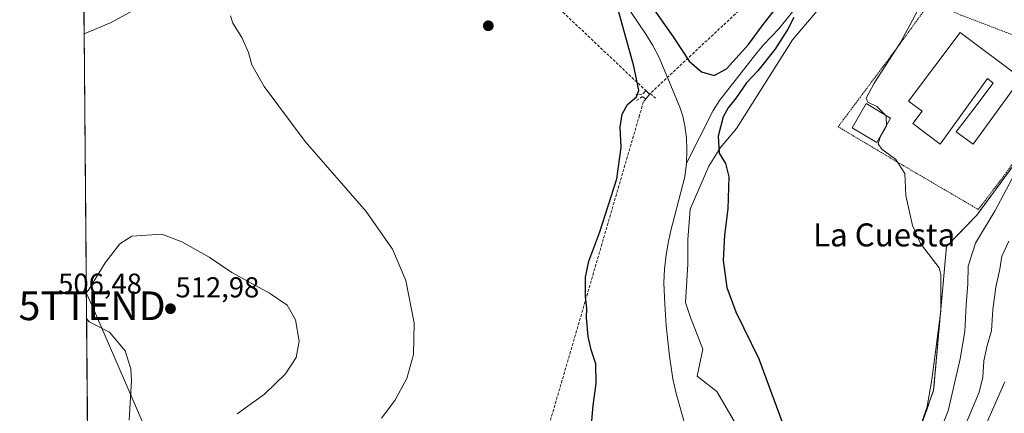
# Model space of a CAD drawing. Units: metres. Extents: x 559806 to 563259, y 4714810 to 4717153.
# Drawn here: x 559806 to 560149, y 4715081 to 4715217 of the extents above; entities that cross this region are included whole.
import ezdxf
from ezdxf.enums import TextEntityAlignment as Align

# ---------------------------------------------------------------- set-up
doc = ezdxf.new("R2010")
doc.units = ezdxf.units.M
doc.header["$MEASUREMENT"] = 0
doc.linetypes.add('TRAZOS', pattern=[0.75, 0.5, -0.25])
doc.linetypes.add('TRAZOSX2', pattern=[1.5, 1, -0.5])
doc.layers.get('0').update_dxf_attribs({"lineweight": 5})
for name, color, linetype, lineweight in [('Arbolado forestal', 92, 'TRAZOS', 0), ('Arbolado forestal CxS', 92, 'Continuous', 0), ('Carátula', 7, 'Continuous', 5), ('Comarca CxS', 133, 'Continuous', 0), ('Comunidad Autónoma CxS', 142, 'Continuous', 0), ('Conducción de agua lineal', 5, 'TRAZOSX2', 0), ('Corriente natural lineal', 142, 'Continuous', 13), ('Cultivos herbáceos CxS', 92, 'Continuous', 0), ('Curva de nivel maestra', 36, 'Continuous', 30), ('Curva de nivel normal', 36, 'Continuous', 0), ('Edificación industrial', 135, 'Continuous', 13), ('Edificación industrial Cxs', 135, 'Continuous', 13), ('Estanque', 2, 'Continuous', 0), ('Estanque Cxs', 2, 'Continuous', 0), ('Municipio CxS', 142, 'Continuous', 0), ('Provincia CxS', 1, 'Continuous', 0), ('Punto de cota en terreno', 7, 'Continuous', 0), ('Rótulo de punto de cota en terreno', 19, 'Continuous', 0), ('Tendido', 6, 'Continuous', 0), ('Texto cartográfico', 19, 'Continuous', 0), ('Torre de tendido puntual', 7, 'Continuous', 0), ('Valla', 19, 'TRAZOS', 0)]:
    doc.layers.add(name, color=color, linetype=linetype, lineweight=lineweight)
doc.styles.add('Arial', font='txt', dxfattribs={"height": 0.2})

# ---------------------------------------------------------------- blocks, each defined once
blk = doc.blocks.new('*U157')
at = {"layer": 'Cultivos herbáceos CxS', "color": 92, "linetype": 'Continuous', "lineweight": 0}
for points in [[(560097.16, 4715236.03, 501.79), (560075.65, 4715210.46, 501.33), (560056.16, 4715179.61, 500.47), (560050.48, 4715173.11, 499.69), (560046.42, 4715166.62, 498.48), (560039.92, 4715151.6, 498.41), (560039.11, 4715141.05, 498.66), (560039.11, 4715132.53, 498.58), (560038.3, 4715119.13, 498.49), (560039.92, 4715114.26, 498.55), (560044.39, 4715102.89, 498.42), (560042.36, 4715093.56, 498.19), (560049.26, 4715088.28, 498.33), (560056.16, 4715076.51, 498.34)], [(559832.03, 4714850.27, 498.09), (559821.47, 4716078.03, 552.1)]]:
    blk.add_polyline3d(points, dxfattribs=at)
blk = doc.blocks.new('*U171')
at = {"layer": 'Curva de nivel normal', "color": 36, "linetype": 'Continuous', "lineweight": 0}
for points in [[(560118.66, 4715071.75, 505), (560122.49, 4715083.06, 505), (560124.18, 4715092.4, 505), (560125.36, 4715102.06, 505), (560127.31, 4715116.41, 505), (560127.3, 4715128.96, 505), (560126.63, 4715131.26, 505), (560124.41, 4715134.28, 505), (560120.22, 4715139.73, 505), (560117.45, 4715145.99, 505), (560115.08, 4715156.41, 505), (560114.72, 4715164.03, 505), (560111.54, 4715168.88, 505), (560106.71, 4715172.45, 505), (560105.46, 4715174.38, 505), (560106.17, 4715176.64, 505), (560108.29, 4715180.51, 505), (560108.27, 4715184.08, 505), (560104.97, 4715187.36, 505), (560101.82, 4715188.79, 505), (560101.25, 4715190.24, 505), (560104.09, 4715195.46, 505), (560112.99, 4715209.23, 505), (560116.48, 4715215.56, 505), (560119.25, 4715220.82, 505)], [(559879.92, 4715218.88, 505), (559880.74, 4715216.23, 505), (559883.88, 4715211.32, 505), (559886.22, 4715206.14, 505), (559887.31, 4715201.85, 505), (559891.62, 4715194.25, 505), (559905.9, 4715175.2, 505), (559927.12, 4715150.77, 505), (559936.37, 4715137.68, 505), (559940.94, 4715126.8, 505), (559943.84, 4715111.96, 505), (559943.65, 4715101.06, 505), (559941.33, 4715092.73, 505), (559937.09, 4715085.06, 505), (559932.45, 4715078.9, 505)]]:
    blk.add_polyline3d(points, dxfattribs=at)
blk = doc.blocks.new('*U186')
at = {"layer": 'Curva de nivel normal', "color": 36, "linetype": 'Continuous', "lineweight": 0}
blk.add_polyline3d([(560149.58, 4715091.61, 520), (560143.22, 4715077.06, 520)], dxfattribs=at)
blk = doc.blocks.new('*U197')
at = {"layer": 'Curva de nivel normal', "color": 36, "linetype": 'Continuous', "lineweight": 0}
blk.add_polyline3d([(560150.94, 4715140.44, 515), (560148.53, 4715135.32, 515), (560147.81, 4715130.7, 515), (560146.43, 4715124.46, 515), (560145.41, 4715116.73, 515), (560144.96, 4715109.33, 515), (560143.44, 4715104.17, 515), (560142.27, 4715098.93, 515), (560141.85, 4715093.17, 515), (560140.67, 4715087.99, 515), (560136.06, 4715077.23, 515)], dxfattribs=at)
blk = doc.blocks.new('5PATER')
at = {"layer": 'Carátula', "linetype": 'Continuous', "lineweight": 5}
h = blk.add_hatch(color=250, dxfattribs=at)
edge = h.paths.add_edge_path()
edge.add_ellipse((0, 0.01), major_axis=(-1.33, -1.34), ratio=0.999422, start_angle=0, end_angle=360)
blk = doc.blocks.new('5TTEND')
blk.add_text('5TTEND', height=10).set_placement((0, 0), align=Align.MIDDLE_CENTER)

msp = doc.modelspace()

# ---------------------------------------------------------------- linework, layer by layer
at = {"layer": 'Arbolado forestal', "color": 92, "linetype": 'TRAZOS', "lineweight": 0}
msp.add_polyline3d([(560105.28, 4715040.38, 504.47), (560112.58, 4715053.78, 505.2), (560124.76, 4715088.69, 505.75), (560129.23, 4715138.61, 505.73), (560139.78, 4715149.57, 507.84), (560171.03, 4715191.79, 509.49), (560191.73, 4715192.6, 510.6), (560196.48, 4715203.76, 510.43)], dxfattribs=at)
at = {"layer": 'Arbolado forestal CxS', "color": 92, "linetype": 'Continuous', "lineweight": 0}
msp.add_polyline3d([(560151.91, 4715008.43, 529.37), (560132.54, 4715014.16, 520.43), (560112.84, 4715025.61, 510.94), (560105.28, 4715040.38, 504.47), (560112.58, 4715053.78, 505.21), (560124.76, 4715088.69, 505.75), (560129.23, 4715138.61, 505.73), (560139.78, 4715149.57, 507.84), (560171.03, 4715191.79, 509.49)], dxfattribs=at)
at = {"layer": 'Comarca CxS', "color": 133, "linetype": 'Continuous', "lineweight": 0}
msp.add_polyline3d([(563251.55, 4714840.17, 566.72), (559832.38, 4714810.11, 497.81), (559812.48, 4717123.35, 614.82), (563230.51, 4717153.45, 572.39), (563251.55, 4714840.17, 566.72)], close=True, dxfattribs=at)
msp.add_polyline3d([(563251.55, 4714840.17, 566.72), (559832.38, 4714810.11, 497.81), (559812.48, 4717123.35, 614.82), (563230.51, 4717153.45, 572.39), (563251.55, 4714840.17, 566.72)], close=True, dxfattribs=at)
at = {"layer": 'Comunidad Autónoma CxS', "color": 142, "linetype": 'Continuous', "lineweight": 0}
msp.add_polyline3d([(562212.69, 4714831.04, 581.59), (559832.38, 4714810.11, 497.81), (559812.48, 4717123.35, 614.82), (561329.18, 4717136.71, 632.92), (563230.51, 4717153.45, 572.39), (563251.55, 4714840.17, 566.72), (562212.69, 4714831.04, 581.59)], close=True, dxfattribs=at)
msp.add_polyline3d([(562212.69, 4714831.04, 581.59), (559832.38, 4714810.11, 497.81), (559812.48, 4717123.35, 614.82), (561329.18, 4717136.71, 632.92), (563230.51, 4717153.45, 572.39), (563251.55, 4714840.17, 566.72), (562212.69, 4714831.04, 581.59)], close=True, dxfattribs=at)
at = {"layer": 'Conducción de agua lineal', "color": 5, "linetype": 'TRAZOSX2', "lineweight": 0}
for points in [[(561855.64, 4716141.24, 571.47), (561593.02, 4716101.5, 556.4), (561199.16, 4716010.25, 542.87), (561082.07, 4715991.61, 538.99), (560938.43, 4715976.24, 535.81), (560653.02, 4715819.36, 524.34), (560436.62, 4715569.78, 517.65), (560238.25, 4715363.39, 506.16), (560082.05, 4715244.07, 501.1), (560026.21, 4715191.98, 499.57), (560026.07, 4715191.83, 499.57), (560025.86, 4715191.59, 499.57)], [(559827.64, 4715361.34, 507.47), (559847.66, 4715343.02, 507.02), (559935.95, 4715274.04, 502.24), (559953.13, 4715260.26, 502.32), (560024.53, 4715192.83, 499.75), (560025.2, 4715192.21, 499.66)], [(560024.53, 4715192.83, 499.75), (560024.15, 4715192.45, 499.76), (560023.11, 4715191.32, 499.77), (560021.06, 4715191.57, 499.93)], [(560025.3, 4715190.91, 499.57), (560024.49, 4715189.9, 499.57), (560023.7, 4715188.93, 499.58), (560022.33, 4715184.27, 499.53), (559976.96, 4715029.1, 500.04), (559874.61, 4714810.48, 494.28)], [(560024.49, 4715189.9, 499.57), (560024.31, 4715190.06, 499.6), (560023.35, 4715190.74, 499.72), (560021.26, 4715189.34, 499.81)], [(560025.2, 4715192.21, 499.66), (560025.86, 4715191.59, 499.57)], [(560025.86, 4715191.59, 499.57), (560025.3, 4715190.91, 499.57)], [(560026.07, 4715191.83, 499.57), (560027.85, 4715190.22, 499.25)]]:
    msp.add_polyline3d(points, dxfattribs=at)
at = {"layer": 'Corriente natural lineal', "color": 142, "linetype": 'Continuous', "lineweight": 13}
for points in [[(559828.92, 4715212.55, 505.83), (559828.92, 4715212.55, 505.83), (559838.29, 4715216.53, 505.59), (559853.26, 4715224.77, 504.93), (559860.17, 4715227.93, 504.72), (559866.84, 4715231.34, 504.43), (559900.57, 4715243.85, 503.68), (559918.85, 4715251, 503.06), (559936.99, 4715258.46, 502.24), (559954.33, 4715265.8, 501.45), (559959.63, 4715268.19, 501.2), (559972.88, 4715273.33, 499.81)], [(559972.88, 4715273.33, 499.81), (559977.05, 4715266.44, 499.59), (559979.77, 4715263.08, 500.16), (559982.31, 4715260.67, 499.98), (559985.02, 4715258.48, 499.63), (559995.69, 4715250.71, 499.7), (559998.78, 4715248.09, 499.64), (560002.42, 4715244.06, 499.7), (560010.62, 4715233.26, 499.45), (560015.27, 4715227.6, 498.81), (560019.42, 4715220.03, 498.98), (560024.49, 4715212.49, 498.57), (560026.96, 4715208.49, 498.39), (560029.15, 4715204.33, 498.81), (560036.35, 4715187.13, 497.54), (560037.37, 4715183.93, 498.05), (560038.07, 4715180.62, 498.27), (560038.65, 4715176.46, 498.13), (560038.84, 4715172.3, 497.89), (560038.75, 4715167.56, 497.88)], [(560088.96, 4715241.45, 500.66), (560088.46, 4715240.75, 500.37), (560083.03, 4715230.03, 499.14), (560081.39, 4715227.54, 498.9), (560070.83, 4715214.35, 498.84), (560065.53, 4715208.73, 498.16), (560063.15, 4715205.95, 498.37), (560050.17, 4715189.34, 498.32), (560048.02, 4715185.93, 498.37), (560038.75, 4715167.56, 497.88)], [(560038.75, 4715167.56, 497.88), (560038.07, 4715162.86, 498.04), (560033.16, 4715143.77, 497.69), (560032.28, 4715139.76, 497.61), (560031.59, 4715135.69, 497.41), (560031, 4715130.88, 497.46), (560030.82, 4715126.06, 497.5), (560031.1, 4715118.62, 496.66), (560031.67, 4715111.18, 496.24), (560032.81, 4715100.56, 496.61), (560033.93, 4715092.6, 497.08), (560035.06, 4715087.53, 496.89), (560038.23, 4715076.38, 496.77)]]:
    msp.add_polyline3d(points, dxfattribs=at)
at = {"layer": 'Cultivos herbáceos CxS', "color": 92, "linetype": 'Continuous', "lineweight": 0}
for points in [[(559832.03, 4714850.27, 498.09), (559831.85, 4714871.96, 498.42), (559831.3, 4714935.47, 500.12), (559831.26, 4714940.38, 500.23), (559831.21, 4714945.5, 500.34), (559830.22, 4715060.56, 503.85), (559830.18, 4715065.94, 504.08), (559830.13, 4715071.3, 504.39), (559828.92, 4715212.55, 505.83), (559828.87, 4715218.44, 505.98), (559828.85, 4715220.73, 506), (559828.83, 4715223.15, 506.03), (559826.93, 4715443.68, 505.22), (559824.39, 4715738.8, 525.38), (559824.37, 4715740.65, 525.57), (559824.36, 4715742.5, 525.76), (559821.47, 4716078.03, 552.1)], [(560056.16, 4715076.51, 498.34), (560049.26, 4715088.28, 498.33), (560042.36, 4715093.56, 498.19), (560044.39, 4715102.89, 498.42), (560039.92, 4715114.26, 498.55), (560038.3, 4715119.13, 498.49), (560039.11, 4715132.53, 498.58), (560039.11, 4715141.05, 498.66), (560039.92, 4715151.6, 498.41), (560046.42, 4715166.62, 498.48), (560050.48, 4715173.11, 499.69), (560056.16, 4715179.61, 500.47), (560075.65, 4715210.46, 501.33), (560097.16, 4715236.03, 501.79)], [(560085.91, 4715031.78, 499.46), (560081.33, 4715030.64, 498.88), (560077.67, 4715033.08, 498.65), (560074.43, 4715037.95, 498.51), (560071.59, 4715042.82, 498.31), (560066.31, 4715050.12, 498.12), (560066.72, 4715060.68, 498.48), (560061.85, 4715068.8, 498.46), (560056.16, 4715076.51, 498.34), (560049.26, 4715088.28, 498.33), (560042.36, 4715093.56, 498.19), (560044.39, 4715102.89, 498.42), (560039.92, 4715114.26, 498.55), (560038.3, 4715119.13, 498.49), (560039.11, 4715132.53, 498.58), (560039.11, 4715141.05, 498.66), (560039.92, 4715151.6, 498.41), (560046.42, 4715166.62, 498.48), (560050.48, 4715173.11, 499.69), (560056.16, 4715179.61, 500.47), (560075.65, 4715210.46, 501.33), (560097.16, 4715236.03, 501.79)], [(560105.28, 4715040.38, 504.47), (560112.58, 4715053.78, 505.2), (560124.76, 4715088.69, 505.75), (560129.23, 4715138.61, 505.73), (560139.78, 4715149.57, 507.84), (560171.03, 4715191.79, 509.49), (560191.73, 4715192.6, 510.6), (560196.48, 4715203.76, 510.43)], [(560171.03, 4715191.79, 509.49), (560139.78, 4715149.57, 507.84), (560129.23, 4715138.61, 505.73), (560124.76, 4715088.69, 505.75), (560112.58, 4715053.78, 505.21)]]:
    msp.add_polyline3d(points, dxfattribs=at)
at = {"layer": 'Curva de nivel maestra', "color": 36, "linetype": 'Continuous', "lineweight": 30}
for points in [[(560024.37, 4715225.34, 500), (560034, 4715211.56, 500), (560039.65, 4715203.03, 500), (560043.9, 4715199.4, 500), (560048.32, 4715198.1, 500), (560052.64, 4715200.46, 500), (560060.34, 4715208.9, 500), (560065.07, 4715215.37, 500), (560073.07, 4715225.65, 500)], [(560005.13, 4715071.4, 500), (560006.15, 4715083.4, 500), (560007.25, 4715091.02, 500), (560007.09, 4715097.87, 500), (560005.44, 4715102.68, 500), (560004.44, 4715107.4, 500), (560003.92, 4715113.79, 500), (560003.94, 4715117.25, 500), (560003.5, 4715121.2, 500), (560003.54, 4715128, 500), (560004.69, 4715133.49, 500), (560008.5, 4715143.77, 500), (560014.49, 4715162.22, 500), (560015.97, 4715173.01, 500), (560015.64, 4715180.12, 500), (560016.33, 4715184.63, 500), (560018.2, 4715188.02, 500), (560021.34, 4715190.63, 500), (560022.1, 4715192.89, 500), (560020.33, 4715201.3, 500), (560014.15, 4715223.45, 500)], [(560076.06, 4715218.26, 500), (560073.95, 4715214.16, 500), (560069.4, 4715207.13, 500), (560063.55, 4715199.73, 500), (560059.61, 4715195.51, 500), (560055.95, 4715190.32, 500), (560053.24, 4715186.89, 500), (560051.51, 4715183.72, 500), (560049.74, 4715177.04, 500), (560050.08, 4715171.13, 500), (560052.24, 4715167.55, 500), (560053.46, 4715162.85, 500), (560053.11, 4715151.73, 500), (560051.95, 4715142.63, 500), (560051.49, 4715133.8, 500), (560052.73, 4715124.39, 500), (560055.93, 4715115.92, 500), (560063.91, 4715099.56, 500), (560072.32, 4715076.59, 500)]]:
    msp.add_polyline3d(points, dxfattribs=at)
at = {"layer": 'Curva de nivel normal', "color": 36, "linetype": 'Continuous', "lineweight": 0}
for points in [[(560118.62, 4715053.88, 510), (560129.76, 4715081.54, 510), (560133.98, 4715099.54, 510), (560135.63, 4715109.11, 510), (560136.03, 4715118.31, 510), (560136.64, 4715125.63, 510), (560136.83, 4715131.82, 510), (560139.3, 4715139.74, 510), (560146.18, 4715151.16, 510), (560155.73, 4715168.96, 510)], [(559882.19, 4715080.51, 510), (559891.76, 4715087.28, 510), (559899, 4715094.42, 510), (559902.78, 4715100.1, 510), (559903.82, 4715105.78, 510), (559902.53, 4715113.15, 510), (559899.6, 4715118.26, 510), (559893.47, 4715122.43, 510), (559880.42, 4715129.65, 510), (559872.48, 4715134.91, 510), (559862.92, 4715140.31, 510), (559855.94, 4715142.91, 510), (559845.54, 4715142.27, 510), (559841.38, 4715139.57, 510), (559836.21, 4715132.94, 510), (559830.57, 4715123.74, 510), (559829.69, 4715122.42, 510)], [(559829.77, 4715113.66, 510), (559830.67, 4715112.47, 510), (559837.78, 4715108.89, 510), (559843.22, 4715102.34, 510), (559845.18, 4715096.06, 510), (559845.38, 4715092.1, 510), (559844.58, 4715078.23, 510)]]:
    msp.add_polyline3d(points, dxfattribs=at)
at = {"layer": 'Edificación industrial', "color": 135, "linetype": 'Continuous', "lineweight": 13}
msp.add_polyline3d([(560155.23, 4715197.16, 509.6), (560138.53, 4715174.16, 511.57), (560132.61, 4715178.55, 509.64), (560138.36, 4715186.09, 510.18), (560145.46, 4715195.41, 510.62), (560143.46, 4715197.04, 510.58), (560126.98, 4715174.21, 510.46), (560117.57, 4715181.4, 509.38), (560120.75, 4715185.66, 510.24), (560116.03, 4715189.12, 507.95), (560134, 4715213.07, 508.06), (560155.23, 4715197.16, 509.6)], dxfattribs=at)
at = {"layer": 'Edificación industrial Cxs', "color": 135, "linetype": 'Continuous', "lineweight": 13}
msp.add_polyline3d([(560155.23, 4715197.16, 509.6), (560138.53, 4715174.16, 511.57), (560132.61, 4715178.55, 509.64), (560138.36, 4715186.09, 510.18), (560145.46, 4715195.41, 510.62), (560143.46, 4715197.04, 510.58), (560126.98, 4715174.21, 510.46), (560117.57, 4715181.4, 509.38), (560120.75, 4715185.66, 510.24), (560116.03, 4715189.12, 507.95), (560134, 4715213.07, 508.06), (560155.23, 4715197.16, 509.6)], close=True, dxfattribs=at)
at = {"layer": 'Estanque', "color": 2, "linetype": 'Continuous', "lineweight": 0}
msp.add_polyline3d([(560109.7, 4715183.24, 504.6), (560104.92, 4715174.76, 504.3), (560096.34, 4715179.93, 503.64), (560101.28, 4715188.37, 503.91), (560109.7, 4715183.24, 504.6)], dxfattribs=at)
at = {"layer": 'Estanque Cxs', "color": 2, "linetype": 'Continuous', "lineweight": 0}
msp.add_polyline3d([(560109.7, 4715183.24, 504.6), (560104.92, 4715174.76, 504.3), (560096.34, 4715179.93, 503.64), (560101.28, 4715188.37, 503.91), (560109.7, 4715183.24, 504.6)], close=True, dxfattribs=at)
at = {"layer": 'Municipio CxS', "color": 142, "linetype": 'Continuous', "lineweight": 0}
msp.add_polyline3d([(562212.69, 4714831.04, 581.59), (559832.38, 4714810.11, 497.81), (559812.48, 4717123.35, 614.82)], dxfattribs=at)
msp.add_polyline3d([(562212.69, 4714831.04, 581.59), (559832.38, 4714810.11, 497.81), (559812.48, 4717123.35, 614.82)], dxfattribs=at)
at = {"layer": 'Provincia CxS', "color": 1, "linetype": 'Continuous', "lineweight": 0}
msp.add_polyline3d([(563251.55, 4714840.17, 566.72), (559832.38, 4714810.11, 497.81), (559812.48, 4717123.35, 614.82), (559879.2, 4717123.94, 595.95), (560407.92, 4717128.59, 650.22), (560754.71, 4717131.65, 672.47), (561329.18, 4717136.71, 632.92), (563230.51, 4717153.45, 572.39), (563251.55, 4714840.17, 566.72)], close=True, dxfattribs=at)
msp.add_polyline3d([(563251.55, 4714840.17, 566.72), (559832.38, 4714810.11, 497.81), (559812.48, 4717123.35, 614.82), (559879.2, 4717123.94, 595.95), (560407.92, 4717128.59, 650.22), (560754.71, 4717131.65, 672.47), (561329.18, 4717136.71, 632.92), (563230.51, 4717153.45, 572.39), (563251.55, 4714840.17, 566.72)], close=True, dxfattribs=at)
at = {"layer": 'Tendido', "color": 6, "linetype": 'Continuous', "lineweight": 0}
msp.add_polyline3d([(559829.69, 4715122.54, 510), (559831.72, 4715118.03, 511.49), (559850.48, 4715074.62, 510.91), (559848.33, 4714958.95, 500.54), (559845.58, 4714830.89, 495.8), (559845.4, 4714810.22, 495.13)], dxfattribs=at)
at = {"layer": 'Valla', "color": 19, "linetype": 'TRAZOS', "lineweight": 0}
msp.add_polyline3d([(560170.03, 4715193.3, 511.24), (560173.83, 4715198.59, 509.09), (560161.15, 4715208.02, 508.21), (560157.42, 4715210.24, 509.79), (560150.2, 4715213.02, 511.55), (560134.22, 4715219.09, 506.87), (560123.73, 4715223.81, 507.22), (560113.23, 4715209.35, 505.11), (560091.51, 4715180.26, 504.46), (560111.49, 4715168.38, 505.38), (560140.3, 4715151.51, 508.87), (560150, 4715164.2, 508.77), (560166.62, 4715188.4, 511.51)], dxfattribs=at)

# ---------------------------------------------------------------- block references
at = {"layer": 'Cultivos herbáceos CxS', "color": 92, "linetype": 'Continuous', "lineweight": 0}
msp.add_blockref('*U157', (0, 0), dxfattribs=at)
at = {"layer": 'Curva de nivel normal', "color": 36, "linetype": 'Continuous', "lineweight": 0}
for name in ['*U186', '*U197', '*U171']:
    msp.add_blockref(name, (0, 0), dxfattribs=at)
at = {"layer": 'Punto de cota en terreno', "linetype": 'Continuous', "lineweight": 0}
for p in [(559969.68, 4715215.37, 503.26), (559859, 4715117, 512.98)]:
    msp.add_blockref('5PATER', p, dxfattribs=at)
at = {"layer": 'Torre de tendido puntual', "linetype": 'Continuous', "lineweight": 0}
msp.add_blockref('5TTEND', (559831.72, 4715118.03, 510.57), dxfattribs=at)

# ---------------------------------------------------------------- texts
at = {"layer": 'Rótulo de punto de cota en terreno', "color": 19, "linetype": 'Continuous', "lineweight": 0, "style": 'Arial'}
for s, p in [('506,48', (559819.9, 4715120.02)), ('512,98', (559860.76, 4715118.76))]:
    msp.add_text(s, height=7, dxfattribs=at).set_placement(p, align=Align.BOTTOM_LEFT)
at = {"layer": 'Texto cartográfico', "color": 19, "linetype": 'Continuous', "lineweight": 0, "style": 'Arial'}
msp.add_text('La Cuesta', height=8, dxfattribs=at).set_placement((560107.53, 4715142.67), align=Align.MIDDLE_CENTER)

doc.saveas('drawing.dxf')
